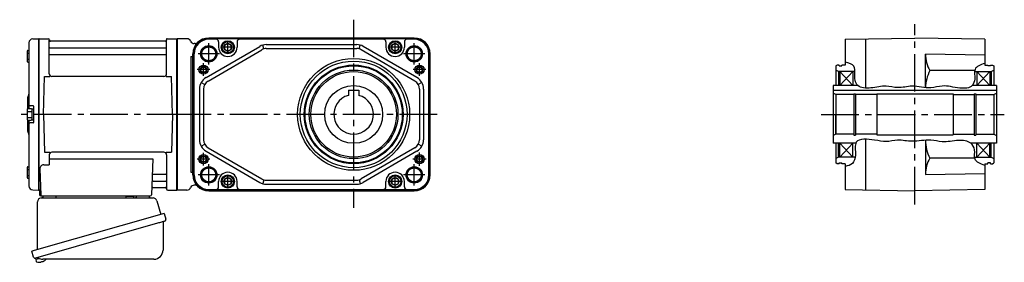
# Model space of a CAD drawing. Extents: x -499 to 936, y 65 to 820.
# Drawn here: x -499 to 248, y 74 to 258 of the extents above; entities that cross this region are included whole.
import ezdxf

# ---------------------------------------------------------------- set-up
doc = ezdxf.new("R2010")
doc.units = 0
doc.header["$LTSCALE"] = 3
doc.header["$MEASUREMENT"] = 0
doc.linetypes.add('PHANTOM', pattern=[2.5, 1.25, -0.25, 0.25, -0.25, 0.25, -0.25])
doc.linetypes.add('sekkei(A2)', pattern=[14.2875, 9.525, -1.5875, 1.5875, -1.5875])
doc.layers.get('0').update_dxf_attribs({"linetype": 'CONTINUOUS'})
for name, color, linetype in [('CENTER', 3, 'sekkei(A2)'), ('HOJO', 4, 'CONTINUOUS'), ('PHANTOM', 2, 'PHANTOM')]:
    doc.layers.add(name, color=color, linetype=linetype)

msp = doc.modelspace()

# ---------------------------------------------------------------- linework, layer by layer
for p, q in [((-492.35, 240.38), (-492.35, 190.4)), ((-489.43, 243.38), (-485.05, 243.49)), ((-485.05, 243.49), (-484.85, 243.3)), ((-484.55, 243.5), (-484.85, 243.33)), ((-484.85, 128.67), (-484.85, 243.33)), ((-484.85, 243.3), (-484.85, 128.7)), ((-484.55, 128.5), (-484.55, 243.5)), ((-484.55, 243.5), (-477.69, 243.5)), ((-476.85, 216.75), (-476.85, 242.74)), ((-476.7, 242.67), (-476.57, 241.91)), ((-388.62, 241.5), (-476.08, 241.5)), ((-388, 242.67), (-388.13, 241.91)), ((-387.85, 216.75), (-387.85, 242.74)), ((-387.01, 243.5), (-380.15, 243.5)), ((-380.15, 128.5), (-380.15, 243.5)), ((-380.15, 243.5), (-379.85, 243.33)), ((-372.35, 243.5), (-379.85, 243.5)), ((-379.85, 243.33), (-379.85, 128.67)), ((-379.85, 243.33), (-379.85, 128.67)), ((-366.26, 239.8), (-366.81, 239.8)), ((-199.85, 244), (-355.85, 244)), ((-199.85, 243.35), (-355.85, 243.35)), ((-350.35, 243.07), (-355.85, 243.07)), ((-348.35, 241.07), (-348.35, 237)), ((-334.35, 241.07), (-334.35, 237)), ((-223.35, 243.07), (-332.35, 243.07)), ((-221.35, 241.07), (-221.35, 237)), ((-207.35, 241.07), (-207.35, 237)), ((-199.85, 243.07), (-205.35, 243.07)), ((127.15, 243.07), (180.15, 244)), ((127.15, 243.07), (127.15, 223.5)), ((142.65, 243.35), (142.65, 205.98)), ((233.15, 243.07), (180.15, 244)), ((233.15, 243.07), (233.15, 223.5)), ((-493.65, 234.07), (-493.65, 226.27)), ((-493.65, 232.47), (-492.35, 232.47)), ((-493.15, 234.57), (-492.35, 234.57)), ((-476.35, 236.67), (-388.35, 236.67)), ((-367.85, 140), (-367.85, 232)), ((-367.2, 232), (-367.2, 140)), ((-366.92, 140), (-366.92, 232)), ((-357.89, 213.89), (-317.19, 237.64)), ((-356.38, 211.3), (-315.67, 235.05)), ((-313.97, 235.76), (-314.76, 238.65)), ((-312.15, 239), (-243.55, 239)), ((-312.15, 236), (-243.55, 236)), ((-241.73, 235.76), (-240.94, 238.65)), ((-199.32, 211.3), (-240.03, 235.05)), ((-197.81, 213.89), (-238.51, 237.64)), ((-188.78, 140), (-188.78, 232)), ((-188.5, 232), (-188.5, 140)), ((-187.85, 140), (-187.85, 232)), ((188.15, 206.23), (188.15, 231.86)), ((233.15, 231.07), (188.15, 231.86)), ((-493.65, 227.87), (-492.35, 227.87)), ((-493.15, 225.77), (-492.35, 225.77)), ((-476.35, 231.43), (-388.35, 231.43)), ((-369.35, 229.85), (-369.35, 142.15)), ((-369.35, 229.85), (-367.85, 229.85)), ((121.15, 223.5), (120.15, 222.92)), ((120.15, 222.92), (120.15, 208)), ((122.15, 218.5), (120.15, 219.65)), ((122.65, 223.5), (121.15, 223.5)), ((122.15, 218.5), (122.15, 208)), ((134.49, 218.5), (122.15, 218.5)), ((122.65, 222.8), (122.65, 223.5)), ((122.65, 222.8), (124.65, 222.8)), ((123.15, 218.5), (123.15, 208)), ((123.15, 208), (133.15, 218.5)), ((123.15, 218.5), (133.15, 208)), ((124.65, 222.8), (124.65, 223.5)), ((127.15, 223.5), (124.65, 223.5)), ((133.15, 218.5), (133.15, 208)), ((225.52, 219.27), (191.49, 219.27)), ((225.42, 218.5), (238.15, 218.5)), ((237.15, 218.5), (227.15, 208)), ((227.15, 218.5), (237.15, 208)), ((227.15, 218.5), (227.15, 208)), ((233.15, 223.5), (235.65, 223.5)), ((235.65, 222.8), (235.65, 223.5)), ((237.65, 222.8), (235.65, 222.8)), ((237.15, 218.5), (237.15, 208)), ((237.65, 222.8), (237.65, 223.5)), ((237.65, 223.5), (239.15, 223.5)), ((238.15, 218.5), (240.15, 219.65)), ((238.15, 218.5), (238.15, 208)), ((239.15, 223.5), (240.15, 222.92)), ((240.15, 222.92), (240.15, 208)), ((-481.35, 186), (-480.6, 214.75)), ((-480.6, 214.75), (-476.57, 214.75)), ((-389.85, 214.75), (-474.85, 214.75)), ((-388.13, 214.75), (-384.1, 214.75)), ((-383.35, 186), (-384.1, 214.75)), ((-361.52, 210.24), (-358.92, 208.74)), ((-194.18, 210.24), (-196.78, 208.74)), ((-362.85, 205.26), (-362.85, 166.74)), ((-359.85, 205.26), (-359.85, 166.74)), ((-249.85, 204.3), (-249.85, 200.46)), ((-249.85, 204.3), (-241.85, 204.3)), ((-241.85, 204.3), (-241.85, 200.46)), ((-195.85, 205.26), (-195.85, 166.74)), ((-192.85, 205.26), (-192.85, 166.74)), ((136.85, 208), (118.15, 208)), ((118.15, 208), (118.15, 164)), ((118.15, 204.3), (242.15, 204.3)), ((120.15, 201), (118.15, 202.15)), ((242.15, 208), (223.75, 208)), ((240.15, 201), (242.15, 202.15)), ((242.15, 208), (242.15, 164)), ((-493.35, 198.68), (-493.35, 190.36)), ((133.8, 201), (120.15, 201)), ((120.15, 201), (120.15, 186)), ((120.15, 201), (120.15, 171)), ((133.8, 201.7), (135.15, 201.7)), ((133.8, 201.7), (133.8, 170.3)), ((135.15, 201.7), (135.15, 170.3)), ((151.15, 201), (135.15, 201)), ((151.15, 201.5), (151.15, 170.5)), ((151.15, 201.5), (209.15, 201.5)), ((209.15, 201.5), (209.15, 170.5)), ((209.15, 201), (225.15, 201)), ((225.15, 201.7), (226.5, 201.7)), ((225.15, 201.7), (225.15, 170.3)), ((226.5, 201.7), (226.5, 170.3)), ((226.5, 201), (240.15, 201)), ((240.15, 201), (240.15, 171)), ((-493.65, 189.9), (-493.65, 182.1)), ((-493.65, 188.3), (-490.15, 188.3)), ((-493.15, 190.4), (-490.65, 190.4)), ((-489.15, 192.5), (-491.35, 192.5)), ((-490.15, 190.25), (-488.85, 190.25)), ((-490.15, 190.25), (-490.15, 181.75)), ((-488.85, 192.2), (-488.85, 179.8)), ((-488.85, 190.25), (-488.85, 181.75)), ((-493.65, 183.7), (-490.15, 183.7)), ((-493.35, 181.64), (-493.35, 173.34)), ((-493.15, 181.6), (-490.65, 181.6)), ((-492.35, 181.6), (-492.35, 131.62)), ((-489.15, 179.5), (-491.35, 179.5)), ((-490.15, 181.75), (-488.85, 181.75)), ((-481.35, 186), (-480.6, 157.25)), ((-383.35, 186), (-384.1, 157.25)), ((120.15, 171), (120.15, 186)), ((120.15, 171), (118.15, 169.85)), ((120.15, 171), (118.15, 169.85)), ((133.8, 171), (120.15, 171)), ((133.8, 170.3), (135.15, 170.3)), ((151.15, 171), (135.15, 171)), ((142.65, 167.14), (142.65, 128.65)), ((151.15, 170.5), (209.15, 170.5)), ((188.15, 166.38), (188.15, 140.39)), ((209.15, 171), (225.15, 171)), ((225.15, 170.3), (226.5, 170.3)), ((226.5, 171), (240.15, 171)), ((240.15, 171), (242.15, 169.85)), ((-480.6, 157.25), (-476.57, 157.25)), ((-389.85, 157.25), (-474.85, 157.25)), ((-388.13, 157.25), (-384.1, 157.25)), ((-361.52, 161.76), (-358.92, 163.26)), ((-357.89, 158.11), (-317.19, 134.36)), ((-356.38, 160.7), (-315.67, 136.95)), ((-199.32, 160.7), (-240.03, 136.95)), ((-197.81, 158.11), (-238.51, 134.36)), ((-194.18, 161.76), (-196.78, 163.26)), ((135.27, 164), (118.15, 164)), ((120.15, 164), (120.15, 149.08)), ((122.15, 153.5), (122.15, 164)), ((133.15, 164), (123.15, 153.5)), ((123.15, 164), (133.15, 153.5)), ((123.15, 153.5), (123.15, 164)), ((133.15, 153.5), (133.15, 164)), ((242.15, 164), (222.65, 164)), ((227.15, 153.5), (237.15, 164)), ((227.15, 164), (237.15, 153.5)), ((227.15, 153.5), (227.15, 164)), ((237.15, 153.5), (237.15, 164)), ((238.15, 153.5), (238.15, 164)), ((240.15, 164), (240.15, 149.08)), ((-476.85, 155.25), (-476.85, 147.63)), ((-476.85, 152.21), (-398.36, 152.21)), ((-398.36, 152.21), (-399.32, 124.97)), ((-387.85, 155.25), (-387.85, 129.26)), ((122.15, 153.5), (120.15, 152.35)), ((134.85, 153.5), (122.15, 153.5)), ((225.59, 152.73), (191.49, 152.73)), ((225.5, 153.5), (238.15, 153.5)), ((238.15, 153.5), (240.15, 152.35)), ((-493.65, 145.73), (-493.65, 137.93)), ((-493.65, 144.13), (-492.35, 144.13)), ((-493.15, 146.23), (-492.35, 146.23)), ((-484.07, 144.53), (-483.38, 124.97)), ((-481.07, 147.63), (-476.85, 147.63)), ((-369.35, 142.15), (-367.85, 142.15)), ((121.15, 148.5), (120.15, 149.08)), ((122.65, 148.5), (121.15, 148.5)), ((122.65, 149.2), (124.65, 149.2)), ((122.65, 148.5), (122.65, 149.2)), ((124.65, 148.5), (124.65, 149.2)), ((127.15, 148.5), (124.65, 148.5)), ((127.15, 148.5), (127.15, 128.93)), ((233.15, 148.5), (235.65, 148.5)), ((233.15, 148.5), (233.15, 128.93)), ((235.65, 148.5), (235.65, 149.2)), ((237.65, 149.2), (235.65, 149.2)), ((237.65, 148.5), (237.65, 149.2)), ((237.65, 148.5), (239.15, 148.5)), ((239.15, 148.5), (240.15, 149.08)), ((-493.65, 139.53), (-492.35, 139.53)), ((-493.15, 137.43), (-492.35, 137.43)), ((-397.99, 135.33), (-388.35, 135.33)), ((-397.74, 140.57), (-388.35, 140.57)), ((-348.35, 130.93), (-348.35, 135)), ((-334.35, 130.93), (-334.35, 135)), ((-313.97, 136.24), (-314.76, 133.35)), ((-312.15, 136), (-243.55, 136)), ((-241.73, 136.24), (-240.94, 133.35)), ((-221.35, 130.93), (-221.35, 135)), ((-207.35, 130.93), (-207.35, 135)), ((233.15, 140.93), (188.15, 140.14)), ((-489.43, 128.62), (-485.05, 128.51)), ((-484.85, 128.7), (-485.05, 128.51)), ((-484.55, 128.5), (-484.85, 128.67)), ((-483.51, 128.5), (-484.55, 128.5)), ((-484.35, 128.5), (-484.35, 125)), ((-398.16, 130.5), (-388.62, 130.5)), ((-388, 129.33), (-388.13, 130.09)), ((-387.01, 128.5), (-380.15, 128.5)), ((-380.15, 128.5), (-379.85, 128.67)), ((-372.35, 128.5), (-379.85, 128.5)), ((-366.26, 132.2), (-366.81, 132.2)), ((-355.85, 128.93), (-350.35, 128.93)), ((-199.85, 128.65), (-355.85, 128.65)), ((-355.85, 128), (-199.85, 128)), ((-332.35, 128.93), (-223.35, 128.93)), ((-312.15, 133), (-243.55, 133)), ((-205.35, 128.93), (-199.85, 128.93)), ((127.15, 128.93), (180.15, 128)), ((233.15, 128.93), (180.15, 128)), ((-483.35, 124), (-400.32, 124)), ((-487.23, 76.73), (-486.95, 75.77)), ((-484.43, 76.49), (-487.16, 75.71)), ((-487.16, 75.71), (-486.73, 74.23)), ((-484.46, 73.58), (-484.46, 73.6)), ((-482.98, 73.77), (-483.31, 73.67)), ((-483.05, 74.01), (-482.98, 73.77)), ((-481.99, 74.05), (-482.06, 74.29)), ((-481.65, 74.15), (-481.99, 74.05)), ((-480.64, 74.7), (-480.63, 74.68))]:
    msp.add_line(p, q)
at = {"linetype": 'ByBlock'}
msp.add_line((-379.85, 128.5), (-379.85, 243.5), dxfattribs=at)
at = {"color": 7, "linetype": 'Continuous', "lineweight": 25}
for p, q in [((-483.03, 122.5), (-398.12, 122.5)), ((-480.05, 124), (-473.65, 124)), ((-418.65, 123.9), (-418.65, 123.3)), ((-418.65, 123.9), (-413.05, 123.9)), ((-413.05, 123.3), (-413.05, 123.9)), ((-409.05, 124), (-402.65, 124)), ((-395.23, 120.32), (-392.3, 109.98)), ((-485.85, 83.16), (-485.85, 119.5)), ((-389.63, 110.75), (-490.08, 81.95)), ((-389.63, 110.75), (-388.39, 106.43)), ((-396.49, 102.75), (-487.23, 76.73)), ((-390.53, 103.86), (-390.53, 82.95)), ((-488.84, 77.62), (-490.08, 81.95)), ((-397.53, 75.95), (-481.74, 75.95))]:
    msp.add_line(p, q, dxfattribs=at)
for points in [[(-343.85, 235.56), (-341.35, 234.11), (-338.85, 235.56), (-338.85, 238.44), (-341.35, 239.89), (-343.85, 238.44)], [(-216.85, 235.56), (-214.35, 234.11), (-211.85, 235.56), (-211.85, 238.44), (-214.35, 239.89), (-216.85, 238.44)], [(-343.85, 133.56), (-341.35, 132.11), (-338.85, 133.56), (-338.85, 136.44), (-341.35, 137.89), (-343.85, 136.44)], [(-216.85, 133.56), (-214.35, 132.11), (-211.85, 133.56), (-211.85, 136.44), (-214.35, 137.89), (-216.85, 136.44)]]:
    msp.add_lwpolyline(points, close=True)
at = {"color": 7, "linetype": 'Continuous', "lineweight": 25, "flags": 128}
msp.add_lwpolyline([(-389.28, 104.82), (-389.33, 104.8), (-389.49, 104.76), (-389.75, 104.68), (-390.1, 104.58), (-390.55, 104.45), (-391.09, 104.3), (-391.71, 104.12), (-392.39, 103.92), (-393.14, 103.71), (-393.93, 103.48), (-394.76, 103.25), (-395.62, 103), (-396.49, 102.75)], dxfattribs=at)
for centre, radius in [((-341.35, 237), 5), ((-341.35, 237), 4.31), ((-341.35, 237), 2.89), ((-214.35, 237), 5), ((-214.35, 237), 4.31), ((-214.35, 237), 2.89), ((-355.85, 232), 6.25), ((-355.85, 232), 5.3), ((-199.85, 232), 6.25), ((-199.85, 232), 5.3), ((-245.85, 186), 42.5), ((-245.85, 186), 40.5), ((-359.85, 220), 3.5), ((-359.85, 220), 2.1), ((-245.85, 186), 37.5), ((-245.85, 186), 36.92), ((-245.85, 186), 33.65), ((-245.85, 186), 32.5), ((-195.85, 220), 3.5), ((-195.85, 220), 2.1), ((-245.85, 186), 22), ((-359.85, 152), 3.5), ((-359.85, 152), 2.1), ((-195.85, 152), 3.5), ((-195.85, 152), 2.1), ((-355.85, 140), 6.25), ((-355.85, 140), 5.3), ((-199.85, 140), 6.25), ((-199.85, 140), 5.3), ((-341.35, 135), 5), ((-341.35, 135), 4.31), ((-341.35, 135), 2.89), ((-214.35, 135), 5), ((-214.35, 135), 4.31), ((-214.35, 135), 2.89)]:
    msp.add_circle(centre, radius)
for centre, radius, start, end in [((-489.35, 240.38), 3, 91.5, 180), ((-477.69, 242.5), 1, 10, 90), ((-476.08, 242), 0.5, 190, 270), ((-388.62, 242), 0.5, 270, 350), ((-387.01, 242.5), 1, 90, 170), ((-372.35, 240.5), 3, 22.54031, 90), ((-366.81, 242.8), 3, 202.54031, 270), ((-355.85, 232), 12, 90, 180), ((-355.85, 232), 11.35, 90, 180), ((-355.85, 232), 11.07, 90, 180), ((-366.26, 242.8), 3, 270, 313.94553), ((-350.35, 241.07), 2, 0, 90), ((-332.35, 241.07), 2, 90, 180), ((-223.35, 241.07), 2, 0, 90), ((-205.35, 241.07), 2, 90, 180), ((-199.85, 232), 12, 0, 90), ((-199.85, 232), 11.35, 0, 90), ((-199.85, 232), 11.07, 0, 90), ((-493.15, 234.07), 0.5, 90, 180), ((-476.35, 237.17), 0.5, 180, 270), ((-388.35, 237.17), 0.5, 270, 360), ((-341.35, 237), 7, 180, 0), ((-312.15, 229), 10, 90, 120.25644), ((-312.15, 229), 7, 90, 120.25644), ((-243.55, 229), 10, 59.74356, 90), ((-243.55, 229), 7, 59.74356, 90), ((-214.35, 237), 7, 180, 0), ((213.08, 231.74), 24.93, 179.71465, 210.00253), ((-493.15, 226.27), 0.5, 180, 270), ((-476.35, 230.93), 0.5, 90, 180), ((-388.35, 230.93), 0.5, 360, 90), ((-474.85, 216.75), 2, 180, 270), ((-389.85, 216.75), 2, 270, 360), ((220.31, 205), 32.16, 153.65057, 177.81342), ((-352.85, 205.26), 10, 120.25644, 180), ((-352.85, 205.26), 7, 120.25644, 180), ((-202.85, 205.26), 7, 0, 59.74356), ((-202.85, 205.26), 10, 0, 59.74356), ((-491.35, 198.68), 2, 138.59038, 180), ((-494.35, 201.33), 2, 318.59038, 0), ((-245.85, 186), 15, 105.46601, 74.53399), ((-493.15, 189.9), 0.5, 90, 180), ((-491.35, 193.5), 1, 180, 270), ((-490.65, 189.9), 0.5, 0, 90), ((-489.15, 192.2), 0.3, 360, 90), ((-493.15, 182.1), 0.5, 180, 270), ((-491.35, 178.5), 1, 90, 180), ((-490.65, 182.1), 0.5, 270, 0), ((-489.15, 179.8), 0.3, 270, 0), ((-491.35, 173.34), 2, 180, 221.40962), ((-494.35, 170.7), 2, 0, 41.40962), ((-352.85, 166.74), 10, 180, 239.74356), ((-352.85, 166.74), 7, 180, 239.74356), ((-202.85, 166.74), 7, 300.25644, 0), ((-202.85, 166.74), 10, 300.25644, 0), ((220.31, 167), 32.16, 181.11056, 206.34943), ((-474.85, 155.25), 2, 90, 180), ((-389.85, 155.25), 2, 0, 90), ((213.08, 140.26), 24.93, 149.99747, 179.7138), ((-493.15, 145.73), 0.5, 90, 180), ((-481.07, 144.63), 3, 90, 182), ((-493.15, 137.93), 0.5, 180, 270), ((-397.99, 134.33), 1, 90, 178), ((-397.74, 141.57), 1, 178, 270), ((-388.35, 141.07), 0.5, 270, 0), ((-388.35, 134.83), 0.5, 0, 90), ((-355.85, 140), 12, 180, 270), ((-355.85, 140), 11.35, 180, 270), ((-355.85, 140), 11.07, 180, 270), ((-341.35, 135), 7, 0, 180), ((-312.15, 143), 7, 239.74356, 270), ((-243.55, 143), 7, 270, 300.25644), ((-214.35, 135), 7, 0, 180), ((-199.85, 140), 11.07, 270, 0), ((-199.85, 140), 11.35, 270, 0), ((-199.85, 140), 12, 270, 0), ((-489.35, 131.62), 3, 180, 268.5), ((-398.16, 129.5), 1, 90, 178), ((-388.62, 130), 0.5, 10, 90), ((-387.01, 129.5), 1, 190, 270), ((-372.35, 131.5), 3, 270, 337.45969), ((-366.81, 129.2), 3, 90, 157.45969), ((-366.26, 129.2), 3, 46.05447, 90), ((-350.35, 130.93), 2, 270, 0), ((-332.35, 130.93), 2, 180, 270), ((-312.15, 143), 10, 239.74356, 270), ((-243.55, 143), 10, 270, 300.25644), ((-223.35, 130.93), 2, 270, 0), ((-205.35, 130.93), 2, 180, 270), ((-483.35, 125), 1, 180, 270), ((-482.38, 125), 1, 182, 270), ((-400.32, 125), 1, 270, 358), ((-484.25, 80.08), 6.5, 303.86687, 320.55917), ((-486.39, 74.32), 0.36, 196.00429, 249.64592), ((-484.25, 80.08), 6.5, 249.64592, 268.1417), ((-484.25, 80.08), 6.48, 268.16915, 278.30752), ((-484.52, 81.03), 7.18, 281.88998, 290.11859), ((-484.25, 80.08), 6.48, 293.70105, 303.83942)]:
    msp.add_arc(centre, radius, start, end)
at = {"color": 7, "linetype": 'Continuous', "lineweight": 25}
for centre, radius, start, end in [((-482.85, 119.5), 3, 95.73917, 180), ((-483.35, 124.47), 2, 275.73917, 346.26282), ((-470.35, 124.5), 2, 194.47751, 270), ((-419.45, 123.3), 0.8, 270, 0), ((-412.25, 123.3), 0.8, 180, 267.22448), ((-412.35, 124.5), 2, 270, 345.52249), ((-399.35, 124.5), 2, 194.47751, 270), ((-398.12, 119.5), 3, 15.82353, 90), ((-389.64, 106.07), 1.3, 286, 16), ((-389.73, 103.86), 0.8, 106, 180), ((-397.53, 82.95), 7, 270, 0), ((-487.59, 77.98), 1.3, 196, 286), ((-485.82, 76.3), 0.8, 58.46656, 106), ((-481.74, 82.95), 7, 238.46656, 270)]:
    msp.add_arc(centre, radius, start, end, dxfattribs=at)
at = {"layer": 'CENTER'}
for p, q in [((-245.85, 257.95), (-245.85, 115.07)), ((180.15, 117.54), (180.15, 254.46)), ((-387.85, 243.5), (-387.9, 243.2)), ((-387.54, 243.5), (-387.85, 243.5)), ((-355.85, 223.9), (-355.85, 240.1)), ((-341.35, 232.19), (-341.35, 241.81)), ((-214.35, 232.19), (-214.35, 241.81)), ((-199.85, 223.9), (-199.85, 240.1)), ((-347.75, 232), (-363.95, 232)), ((-336.54, 237), (-346.16, 237)), ((-209.54, 237), (-219.16, 237)), ((-191.75, 232), (-207.95, 232)), ((-359.85, 215.19), (-359.85, 224.81)), ((-195.85, 215.19), (-195.85, 224.81)), ((-355.04, 220), (-364.66, 220)), ((-191.04, 220), (-200.66, 220)), ((-374.35, 186), (-499.35, 186)), ((-182.55, 186), (-395.84, 186)), ((109.08, 186), (248.04, 186)), ((-195.85, 146.93), (-195.85, 157.07)), ((-355.04, 152), (-364.66, 152)), ((-359.85, 147.19), (-359.85, 156.81)), ((-190.78, 152), (-200.92, 152)), ((-355.85, 131.9), (-355.85, 148.1)), ((-199.85, 131.9), (-199.85, 148.1)), ((-347.75, 140), (-363.95, 140)), ((-336.54, 135), (-346.16, 135)), ((-341.35, 130.19), (-341.35, 139.81)), ((-209.54, 135), (-219.16, 135)), ((-214.35, 130.19), (-214.35, 139.81)), ((-191.75, 140), (-207.95, 140))]:
    msp.add_line(p, q, dxfattribs=at)
at = {"layer": 'HOJO'}
for centre, radius in [((-355.85, 232), 6), ((-199.85, 232), 6), ((-359.85, 220), 2.5), ((-195.85, 220), 2.5), ((-359.85, 152), 2.5), ((-195.85, 152), 2.5), ((-355.85, 140), 6), ((-199.85, 140), 6)]:
    msp.add_circle(centre, radius, dxfattribs=at)
for points, knots in [([(233.15, 224.74), (229.97, 223.61), (224.07, 221.5), (226.25, 213.53), (223.74, 205.8), (212.32, 205.46), (202.5, 208.78), (190.41, 204.71), (179.1, 208.8), (167.8, 205.31), (157.26, 208.48), (147.82, 205.52), (135.31, 206.07), (134.14, 215.61), (134.98, 223.9), (129.98, 224.97), (127.15, 225.58)], [0, 0, 0, 0, 8.643357, 16.027514, 21.166899, 30.949958, 44.373133, 53.044835, 67.358167, 78.414996, 87.193165, 98.841745, 108.926432, 118.170134, 123.813656, 131.200404, 131.200404, 131.200404, 131.200404]), ([(233.15, 147.26), (229.93, 148.43), (224.05, 150.58), (226.51, 158.85), (222.26, 165.8), (212.05, 166.79), (202.17, 164.16), (190.43, 167.59), (179.08, 164.4), (167.82, 167.22), (158.13, 164.59), (148.61, 167), (132.98, 168.24), (135.77, 155.98), (133.7, 147.95), (129.23, 146.91), (127.15, 146.42)], [0, 0, 0, 0, 8.739362, 15.947193, 21.522819, 31.063876, 43.626748, 52.272073, 66.555164, 77.589984, 86.354226, 95.189574, 109.201449, 118.925271, 125.74992, 131.716302, 131.716302, 131.716302, 131.716302])]:
    msp.add_open_spline(points, degree=3, knots=knots, dxfattribs=at)
at = {"layer": 'PHANTOM'}
for p, q in [((-485.05, 128.51), (-484.85, 128.5)), ((-484.85, 128.5), (-484.85, 128.7))]:
    msp.add_line(p, q, dxfattribs=at)

doc.saveas('drawing.dxf')
